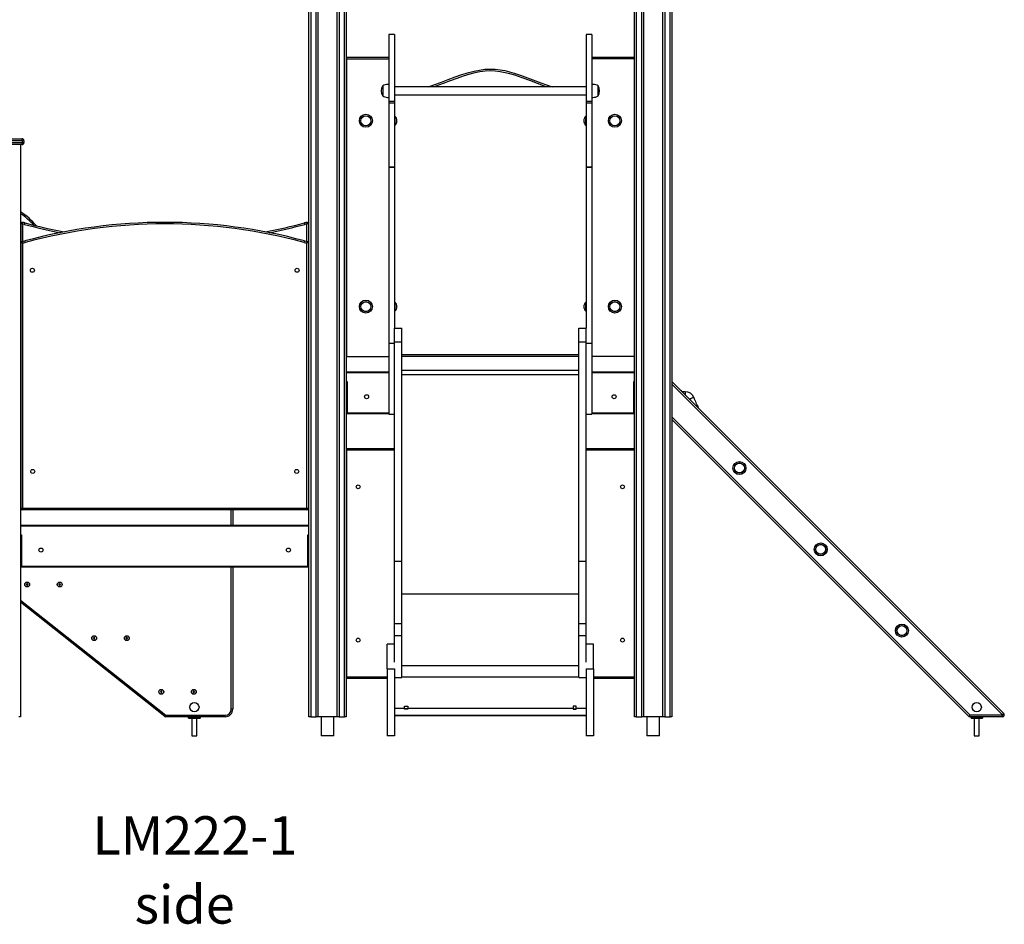
# Model space of a CAD drawing. Units: millimetres. Extents: x 21790 to 42414, y 17598 to 32860.
# Drawn here: x 38362 to 40932, y 28915 to 31276 of the extents above; entities that cross this region are included whole.
import ezdxf

# ---------------------------------------------------------------- set-up
doc = ezdxf.new("R2010")
doc.units = ezdxf.units.MM
for name, color, linetype in [('TIPTAP', 6, 'Continuous'), ('TIPTAP_A1', 4, 'Continuous'), ('TIPTAP_A2', 4, 'Continuous'), ('TIPTAP_DIM', 9, 'Continuous')]:
    doc.layers.add(name, color=color, linetype=linetype)
doc.styles.add('style1', font='arial.ttf', dxfattribs={"height": 100})

# ---------------------------------------------------------------- blocks, each defined once
blk = doc.blocks.new('LM222-1_side2')
at = {"layer": 'TIPTAP'}
for p, q in [((-32.1, 50), (-32.1, 2393)), ((-27.1, 2393), (-27.1, 50)), ((-13.1, 50), (-13.1, 2393)), ((-8.1, 2393), (-8.1, 50)), ((41.9, 50), (41.9, 2393)), ((46.9, 2393), (46.9, 50)), ((60.9, 50), (60.9, 2393)), ((65.9, 2393), (65.9, 50)), ((817.9, 50), (817.9, 2393)), ((822.8, 2393), (822.8, 50)), ((836.8, 50), (836.8, 2393)), ((841.9, 2393), (841.9, 50)), ((891.8, 50), (891.8, 2393)), ((896.9, 2393), (896.9, 50)), ((910.9, 50), (910.9, 2393)), ((915.8, 2393), (915.8, 50)), ((191.9, 1830.3), (176.9, 1830.3)), ((176.9, 1830.3), (176.9, 1655.6)), ((191.9, 1830.3), (191.9, 1655.6)), ((706.9, 1830.3), (691.8, 1830.3)), ((691.8, 1830.3), (691.8, 1655.6)), ((706.9, 1830.3), (706.9, 1655.6)), ((176.9, 1770), (66.9, 1770)), ((66.9, 1766.6), (66.9, 1770)), ((66.9, 1766.6), (176.9, 1766.6)), ((66.9, 990), (66.9, 1766.6)), ((816.8, 1770), (706.9, 1770)), ((816.8, 1766.6), (706.9, 1766.6)), ((816.8, 1770), (816.8, 1766.6)), ((816.8, 1766.6), (816.8, 990)), ((160.9, 1696.2), (160.9, 1669.8)), ((722.9, 1683), (722.9, 1696.2)), ((691.8, 1693.7), (191.9, 1693.7)), ((191.9, 1672.4), (691.8, 1672.4)), ((722.9, 1669.8), (722.9, 1683)), ((191.9, 1655.6), (176.9, 1655.6)), ((176.9, 1655.6), (176.9, 1651.2)), ((191.9, 1651.2), (176.9, 1651.2)), ((176.9, 1651.2), (176.9, 1484.5)), ((191.9, 1655.6), (191.9, 1651.2)), ((191.9, 1651.2), (191.9, 1484.5)), ((706.9, 1655.6), (691.8, 1655.6)), ((691.8, 1655.6), (691.8, 1651.2)), ((706.9, 1651.2), (691.8, 1651.2)), ((691.8, 1651.2), (691.8, 1484.5)), ((706.9, 1655.6), (706.9, 1651.2)), ((706.9, 1651.2), (706.9, 1484.5)), ((65.9, 1625), (66.9, 1625)), ((817.9, 1625), (816.8, 1625)), ((192.8, 1617), (191.9, 1617)), ((192.8, 1617), (192.8, 1593)), ((691.8, 1617), (690.9, 1617)), ((690.9, 1593), (690.9, 1617)), ((65.9, 1585), (66.9, 1585)), ((191.9, 1593), (192.8, 1593)), ((690.9, 1593), (691.8, 1593)), ((817.9, 1585), (816.8, 1585)), ((-885.6, 1558), (-780.6, 1558)), ((-780.6, 1553), (-885.6, 1553)), ((-885.6, 1548), (-780.6, 1548)), ((-780.6, 1543), (-885.6, 1543)), ((-784.1, 1543), (-784.1, 50)), ((-780.6, 1553), (-780.6, 1558)), ((-780.6, 1553), (-780.6, 1548)), ((-775.6, 1553), (-780.6, 1553)), ((-780.6, 1548), (-780.6, 1543)), ((-780.6, 1548), (-775.6, 1548)), ((-775.6, 1553), (-775.6, 1548)), ((176.9, 1484.5), (191.9, 1484.5)), ((176.9, 1484.5), (176.9, 1482.9)), ((191.9, 1482.9), (176.9, 1482.9)), ((176.9, 1482.9), (176.9, 1024.2)), ((191.9, 1484.5), (191.9, 1482.9)), ((191.9, 1482.9), (191.9, 1063.6)), ((691.8, 1484.5), (706.9, 1484.5)), ((691.8, 1484.5), (691.8, 1482.9)), ((706.9, 1482.9), (691.8, 1482.9)), ((691.8, 1482.9), (691.8, 1063.6)), ((706.9, 1484.5), (706.9, 1482.9)), ((706.9, 1482.9), (706.9, 1024.2)), ((-783.1, 1287.1), (-783.1, 1336.9)), ((-33.1, 1336.9), (-33.1, 1287.1)), ((-779.1, 1335.8), (-779.1, 1290.2)), ((-37.2, 1290.2), (-37.2, 1335.8)), ((-783.1, 594), (-783.1, 1287.1)), ((-779.1, 1286.2), (-779.1, 594)), ((-37.2, 594), (-37.2, 1286.2)), ((-33.1, 1287.1), (-33.1, 594)), ((-32.1, 1156.8), (-33.1, 1156.6)), ((65.9, 1140), (66.9, 1140)), ((192.8, 1132), (191.9, 1132)), ((192.8, 1132), (192.8, 1108)), ((691.8, 1132), (690.9, 1132)), ((690.9, 1108), (690.9, 1132)), ((817.9, 1140), (816.8, 1140)), ((191.9, 1108), (192.8, 1108)), ((690.9, 1108), (691.8, 1108)), ((65.9, 1100), (66.9, 1100)), ((817.9, 1100), (816.8, 1100)), ((191.9, 1064.1), (210.9, 1064.1)), ((191.9, 1028.4), (191.9, 1063.6)), ((210.9, 1028.4), (210.9, 1064.1)), ((672.9, 1064.1), (691.8, 1064.1)), ((672.9, 1028.4), (672.9, 1064.1)), ((691.8, 1028.4), (691.8, 1063.6)), ((191.9, 1028.4), (210.9, 1028.4)), ((191.9, 455.8), (191.9, 1028.4)), ((210.9, 455.8), (210.9, 1028.4)), ((672.9, 1028.4), (691.8, 1028.4)), ((672.9, 455.8), (672.9, 1028.4)), ((691.8, 455.8), (691.8, 1028.4)), ((-33.1, 1027.7), (-32.1, 1027.3)), ((191.9, 1024.2), (176.9, 1024.2)), ((176.9, 1024.2), (176.9, 839.3)), ((706.9, 1024.2), (691.8, 1024.2)), ((706.9, 1024.2), (706.9, 839.3)), ((66.9, 990), (176.9, 990)), ((210.9, 995), (672.9, 995)), ((672.9, 990), (210.9, 990)), ((816.8, 990), (706.9, 990)), ((210.9, 954.1), (672.9, 954.1)), ((65.9, 950), (176.9, 950)), ((176.9, 947), (65.9, 947)), ((210.9, 943), (672.9, 943)), ((706.9, 950), (817.9, 950)), ((817.9, 947), (706.9, 947)), ((65.9, 925), (67.8, 925)), ((67.8, 920), (65.9, 920)), ((67.4, 925), (67.4, 923)), ((67.4, 920), (67.4, 923)), ((67.4, 923), (67.8, 923)), ((67.8, 925), (67.8, 843)), ((815.9, 925), (817.9, 925)), ((815.9, 843), (815.9, 925)), ((815.9, 923), (816.3, 923)), ((815.9, 920), (817.9, 920)), ((816.3, 925), (816.3, 923)), ((816.3, 923), (816.3, 920)), ((915.8, 924.5), (1781.8, 58.5)), ((1778.3, 55), (915.8, 917.4)), ((-32.1, 896.8), (-33.1, 896.6)), ((950.4, 898), (942.4, 898)), ((950.4, 898), (950.4, 890)), ((67.8, 850), (65.9, 850)), ((815.9, 850), (817.9, 850)), ((67.8, 840), (67.8, 843)), ((67.8, 843), (176.9, 843)), ((176.9, 840), (67.8, 840)), ((176.9, 839.3), (191.9, 839.3)), ((691.8, 839.3), (706.9, 839.3)), ((706.9, 843), (815.9, 843)), ((815.9, 840), (706.9, 840)), ((815.9, 843), (815.9, 840)), ((915.8, 832.6), (1693.4, 55)), ((1691.4, 50), (915.8, 825.5)), ((-33.1, 767.7), (-32.1, 767.3)), ((66.9, 750), (191.9, 750)), ((66.9, 746), (66.9, 750)), ((66.9, 154), (66.9, 746)), ((191.9, 746), (66.9, 746)), ((691.8, 750), (816.8, 750)), ((816.8, 746), (691.8, 746)), ((816.8, 750), (816.8, 746)), ((816.8, 746), (816.8, 154)), ((-783.1, 594), (-779.1, 594)), ((-779.1, 594), (-37.2, 594)), ((-779.1, 594), (-779.1, 590)), ((-37.2, 594), (-37.2, 590)), ((-37.2, 594), (-33.1, 594)), ((-37.2, 590), (-779.1, 590)), ((-234.6, 550), (-234.6, 590)), ((-230.6, 590), (-230.6, 550)), ((-784.1, 550), (-32.1, 550)), ((-32.1, 547), (-784.1, 547)), ((-784.1, 525), (-782.1, 525)), ((-782.1, 520), (-784.1, 520)), ((-782.6, 525), (-782.6, 523)), ((-782.6, 520), (-782.6, 523)), ((-782.6, 523), (-782.1, 523)), ((-782.1, 525), (-782.1, 443)), ((-34.2, 525), (-32.1, 525)), ((-34.2, 443), (-34.2, 525)), ((-34.2, 523), (-33.6, 523)), ((-34.2, 520), (-32.1, 520)), ((-33.6, 525), (-33.6, 523)), ((-33.6, 523), (-33.6, 520)), ((-782.1, 450), (-784.1, 450)), ((-782.1, 443), (-34.2, 443)), ((-782.1, 440), (-782.1, 443)), ((-34.2, 440), (-782.1, 440)), ((-234.6, 70), (-234.6, 440)), ((-230.6, 440), (-230.6, 70)), ((-34.2, 450), (-32.1, 450)), ((-34.2, 443), (-34.2, 440)), ((191.9, 455.8), (210.9, 455.8)), ((191.9, 293.5), (191.9, 455.8)), ((210.9, 293.5), (210.9, 455.8)), ((672.9, 455.8), (691.8, 455.8)), ((672.9, 293.5), (672.9, 455.8)), ((691.8, 293.5), (691.8, 455.8)), ((-767.6, 395.5), (-768.6, 395.5)), ((-768.6, 395.5), (-768.6, 394.5)), ((-768.3, 395.2), (-768.6, 395.5)), ((-768.3, 394.8), (-768.6, 394.5)), ((-768.6, 394.5), (-767.6, 394.5)), ((-767.3, 395.2), (-768.3, 395.2)), ((-768.3, 395.2), (-768.3, 394.8)), ((-768.3, 394.8), (-767.3, 394.8)), ((-766.6, 396.5), (-767.6, 396.5)), ((-767.6, 396.5), (-767.6, 395.5)), ((-767.3, 396.2), (-767.6, 396.5)), ((-767.3, 395.2), (-767.6, 395.5)), ((-767.3, 394.8), (-767.6, 394.5)), ((-767.6, 394.5), (-767.6, 393.5)), ((-767.3, 393.8), (-767.6, 393.5)), ((-767.6, 393.5), (-766.6, 393.5)), ((-767, 396.2), (-767.3, 396.2)), ((-767.3, 396.2), (-767.3, 395.2)), ((-767.3, 394.8), (-767.3, 393.8)), ((-767.3, 393.8), (-767, 393.8)), ((-767, 396.2), (-766.6, 396.5)), ((-767, 395.2), (-767, 396.2)), ((-767, 395.2), (-766.6, 395.5)), ((-766, 395.2), (-767, 395.2)), ((-767, 393.8), (-767, 394.8)), ((-767, 394.8), (-766.6, 394.5)), ((-767, 394.8), (-766, 394.8)), ((-767, 393.8), (-766.6, 393.5)), ((-766.6, 395.5), (-766.6, 396.5)), ((-765.6, 395.5), (-766.6, 395.5)), ((-766.6, 393.5), (-766.6, 394.5)), ((-766.6, 394.5), (-765.6, 394.5)), ((-766, 395.2), (-765.6, 395.5)), ((-766, 394.8), (-766, 395.2)), ((-766, 394.8), (-765.6, 394.5)), ((-765.6, 394.5), (-765.6, 395.5)), ((-682.6, 395.5), (-683.7, 395.5)), ((-683.7, 395.5), (-683.7, 394.5)), ((-683.3, 395.2), (-683.7, 395.5)), ((-683.3, 394.8), (-683.7, 394.5)), ((-683.7, 394.5), (-682.6, 394.5)), ((-682.3, 395.2), (-683.3, 395.2)), ((-683.3, 395.2), (-683.3, 394.8)), ((-683.3, 394.8), (-682.3, 394.8)), ((-681.6, 396.5), (-682.6, 396.5)), ((-682.6, 396.5), (-682.6, 395.5)), ((-682.3, 396.2), (-682.6, 396.5)), ((-682.3, 395.2), (-682.6, 395.5)), ((-682.3, 394.8), (-682.6, 394.5)), ((-682.6, 394.5), (-682.6, 393.5)), ((-682.3, 393.8), (-682.6, 393.5)), ((-682.6, 393.5), (-681.6, 393.5)), ((-682.3, 396.2), (-682.3, 395.2)), ((-682, 396.2), (-682.3, 396.2)), ((-682.3, 394.8), (-682.3, 393.8)), ((-682.3, 393.8), (-682, 393.8)), ((-682, 396.2), (-681.6, 396.5)), ((-682, 395.2), (-682, 396.2)), ((-682, 395.2), (-681.6, 395.5)), ((-681, 395.2), (-682, 395.2)), ((-682, 394.8), (-681.6, 394.5)), ((-682, 394.8), (-681, 394.8)), ((-682, 393.8), (-682, 394.8)), ((-682, 393.8), (-681.6, 393.5)), ((-681.6, 395.5), (-681.6, 396.5)), ((-680.6, 395.5), (-681.6, 395.5)), ((-681.6, 393.5), (-681.6, 394.5)), ((-681.6, 394.5), (-680.6, 394.5)), ((-681, 395.2), (-680.6, 395.5)), ((-681, 394.8), (-681, 395.2)), ((-681, 394.8), (-680.6, 394.5)), ((-680.6, 394.5), (-680.6, 395.5)), ((210.9, 370.3), (672.9, 370.3)), ((-784.1, 354.1), (-405.5, 54)), ((-408, 50.9), (-784.1, 349)), ((191.9, 293.5), (210.9, 293.5)), ((191.9, 262), (191.9, 293.5)), ((210.9, 262), (210.9, 293.5)), ((672.9, 293.5), (691.8, 293.5)), ((672.9, 262), (672.9, 293.5)), ((691.8, 262), (691.8, 293.5)), ((191.9, 192.2), (191.9, 262)), ((191.9, 262), (210.9, 262)), ((210.9, 152.3), (210.9, 262)), ((672.9, 152.3), (672.9, 262)), ((672.9, 262), (691.8, 262)), ((691.8, 192.2), (691.8, 262)), ((-592.6, 255.5), (-593.6, 255.5)), ((-593.6, 255.5), (-593.6, 254.5)), ((-593.3, 255.2), (-593.6, 255.5)), ((-593.3, 254.8), (-593.6, 254.5)), ((-593.6, 254.5), (-592.6, 254.5)), ((-592.3, 255.2), (-593.3, 255.2)), ((-593.3, 255.2), (-593.3, 254.8)), ((-593.3, 254.8), (-592.3, 254.8)), ((-591.7, 256.5), (-592.6, 256.5)), ((-592.6, 256.5), (-592.6, 255.5)), ((-592.3, 256.2), (-592.6, 256.5)), ((-592.3, 255.2), (-592.6, 255.5)), ((-592.3, 254.8), (-592.6, 254.5)), ((-592.6, 254.5), (-592.6, 253.5)), ((-592.3, 253.8), (-592.6, 253.5)), ((-592.6, 253.5), (-591.7, 253.5)), ((-592.3, 256.2), (-592.3, 255.2)), ((-592, 256.2), (-592.3, 256.2)), ((-592.3, 254.8), (-592.3, 253.8)), ((-592.3, 253.8), (-592, 253.8)), ((-592, 256.2), (-591.7, 256.5)), ((-592, 255.2), (-592, 256.2)), ((-592, 255.2), (-591.7, 255.5)), ((-591, 255.2), (-592, 255.2)), ((-592, 254.8), (-591.7, 254.5)), ((-592, 254.8), (-591, 254.8)), ((-592, 253.8), (-592, 254.8)), ((-592, 253.8), (-591.7, 253.5)), ((-591.7, 255.5), (-591.7, 256.5)), ((-590.6, 255.5), (-591.7, 255.5)), ((-591.7, 253.5), (-591.7, 254.5)), ((-591.7, 254.5), (-590.6, 254.5)), ((-591, 255.2), (-590.6, 255.5)), ((-591, 254.8), (-591, 255.2)), ((-591, 254.8), (-590.6, 254.5)), ((-590.6, 254.5), (-590.6, 255.5)), ((-507.7, 255.5), (-508.6, 255.5)), ((-508.6, 255.5), (-508.6, 254.5)), ((-508.3, 255.2), (-508.6, 255.5)), ((-508.3, 254.8), (-508.6, 254.5)), ((-508.6, 254.5), (-507.7, 254.5)), ((-507.3, 255.2), (-508.3, 255.2)), ((-508.3, 255.2), (-508.3, 254.8)), ((-508.3, 254.8), (-507.3, 254.8)), ((-507.3, 256.2), (-507.7, 256.5)), ((-507.7, 256.5), (-507.7, 255.5)), ((-506.6, 256.5), (-507.7, 256.5)), ((-507.3, 255.2), (-507.7, 255.5)), ((-507.3, 254.8), (-507.7, 254.5)), ((-507.7, 254.5), (-507.7, 253.5)), ((-507.3, 253.8), (-507.7, 253.5)), ((-507.7, 253.5), (-506.6, 253.5)), ((-507.3, 256.2), (-507.3, 255.2)), ((-507, 256.2), (-507.3, 256.2)), ((-507.3, 254.8), (-507.3, 253.8)), ((-507.3, 253.8), (-507, 253.8)), ((-507, 256.2), (-506.6, 256.5)), ((-507, 255.2), (-507, 256.2)), ((-507, 255.2), (-506.6, 255.5)), ((-506, 255.2), (-507, 255.2)), ((-507, 254.8), (-506.6, 254.5)), ((-507, 254.8), (-506, 254.8)), ((-507, 253.8), (-507, 254.8)), ((-507, 253.8), (-506.6, 253.5)), ((-506.6, 255.5), (-506.6, 256.5)), ((-505.6, 255.5), (-506.6, 255.5)), ((-506.6, 253.5), (-506.6, 254.5)), ((-506.6, 254.5), (-505.6, 254.5)), ((-506, 255.2), (-505.6, 255.5)), ((-506, 254.8), (-506, 255.2)), ((-506, 254.8), (-505.6, 254.5)), ((-505.6, 254.5), (-505.6, 255.5)), ((191.9, 239.8), (172.9, 239.8)), ((172.9, 174.8), (172.9, 239.8)), ((710.9, 239.8), (691.8, 239.8)), ((710.9, 174.8), (710.9, 239.8)), ((210.9, 184.1), (672.9, 184.1)), ((172.9, 174.8), (172.9, 0)), ((172.9, 174.8), (191.9, 174.8)), ((191.9, 174.8), (191.9, 0)), ((691.8, 174.8), (691.8, 0)), ((691.8, 174.8), (710.9, 174.8)), ((710.9, 174.8), (710.9, 0)), ((66.9, 150), (66.9, 154)), ((66.9, 154), (172.9, 154)), ((172.9, 150), (66.9, 150)), ((191.9, 152.3), (210.9, 152.3)), ((210.9, 154.1), (672.9, 154.1)), ((672.9, 152.3), (691.8, 152.3)), ((710.9, 154), (816.8, 154)), ((816.8, 150), (710.9, 150)), ((816.8, 154), (816.8, 150)), ((-417.6, 115.5), (-418.6, 115.5)), ((-418.6, 115.5), (-418.6, 114.5)), ((-418.3, 115.2), (-418.6, 115.5)), ((-418.3, 114.8), (-418.6, 114.5)), ((-418.6, 114.5), (-417.6, 114.5)), ((-418.3, 115.2), (-418.3, 114.8)), ((-417.3, 115.2), (-418.3, 115.2)), ((-418.3, 114.8), (-417.3, 114.8)), ((-416.6, 116.5), (-417.6, 116.5)), ((-417.6, 116.5), (-417.6, 115.5)), ((-417.3, 116.2), (-417.6, 116.5)), ((-417.3, 115.2), (-417.6, 115.5)), ((-417.3, 114.8), (-417.6, 114.5)), ((-417.6, 114.5), (-417.6, 113.5)), ((-417.3, 113.8), (-417.6, 113.5)), ((-417.6, 113.5), (-416.6, 113.5)), ((-417.3, 116.2), (-417.3, 115.2)), ((-417, 116.2), (-417.3, 116.2)), ((-417.3, 114.8), (-417.3, 113.8)), ((-417.3, 113.8), (-417, 113.8)), ((-417, 116.2), (-416.6, 116.5)), ((-417, 115.2), (-417, 116.2)), ((-417, 115.2), (-416.6, 115.5)), ((-416, 115.2), (-417, 115.2)), ((-417, 114.8), (-416.6, 114.5)), ((-417, 114.8), (-416, 114.8)), ((-417, 113.8), (-417, 114.8)), ((-417, 113.8), (-416.6, 113.5)), ((-416.6, 115.5), (-416.6, 116.5)), ((-415.7, 115.5), (-416.6, 115.5)), ((-416.6, 113.5), (-416.6, 114.5)), ((-416.6, 114.5), (-415.7, 114.5)), ((-416, 115.2), (-415.7, 115.5)), ((-416, 114.8), (-416, 115.2)), ((-416, 114.8), (-415.7, 114.5)), ((-415.7, 114.5), (-415.7, 115.5)), ((-332.6, 115.5), (-333.6, 115.5)), ((-333.6, 115.5), (-333.6, 114.5)), ((-333.3, 115.2), (-333.6, 115.5)), ((-333.3, 114.8), (-333.6, 114.5)), ((-333.6, 114.5), (-332.6, 114.5)), ((-333.3, 115.2), (-333.3, 114.8)), ((-332.3, 115.2), (-333.3, 115.2)), ((-333.3, 114.8), (-332.3, 114.8)), ((-332.3, 116.2), (-332.6, 116.5)), ((-331.7, 116.5), (-332.6, 116.5)), ((-332.6, 116.5), (-332.6, 115.5)), ((-332.3, 115.2), (-332.6, 115.5)), ((-332.3, 114.8), (-332.6, 114.5)), ((-332.6, 114.5), (-332.6, 113.5)), ((-332.3, 113.8), (-332.6, 113.5)), ((-332.6, 113.5), (-331.7, 113.5)), ((-332, 116.2), (-332.3, 116.2)), ((-332.3, 116.2), (-332.3, 115.2)), ((-332.3, 114.8), (-332.3, 113.8)), ((-332.3, 113.8), (-332, 113.8)), ((-332, 116.2), (-331.7, 116.5)), ((-332, 115.2), (-332, 116.2)), ((-332, 115.2), (-331.7, 115.5)), ((-331, 115.2), (-332, 115.2)), ((-332, 113.8), (-332, 114.8)), ((-332, 114.8), (-331.7, 114.5)), ((-332, 114.8), (-331, 114.8)), ((-332, 113.8), (-331.7, 113.5)), ((-331.7, 115.5), (-331.7, 116.5)), ((-330.6, 115.5), (-331.7, 115.5)), ((-331.7, 113.5), (-331.7, 114.5)), ((-331.7, 114.5), (-330.6, 114.5)), ((-331, 115.2), (-330.6, 115.5)), ((-331, 114.8), (-331, 115.2)), ((-331, 114.8), (-330.6, 114.5)), ((-330.6, 114.5), (-330.6, 115.5)), ((217.6, 77.9), (226.1, 77.9)), ((217.6, 72), (217.6, 77.9)), ((226.1, 77.9), (226.1, 72)), ((666.1, 77.9), (657.6, 77.9)), ((657.6, 77.9), (657.6, 72)), ((666.1, 72), (666.1, 77.9)), ((-405.5, 54), (-250.6, 54)), ((-405.5, 54), (-405.5, 50)), ((-250.6, 50), (-250.6, 54)), ((-230.6, 70), (-234.6, 70)), ((191.9, 72), (217.6, 72)), ((191.9, 54.1), (691.8, 54.1)), ((191.9, 53), (691.8, 53)), ((217.6, 69.9), (217.6, 72)), ((226.1, 70.8), (217.6, 70.8)), ((226.1, 69.9), (217.6, 69.9)), ((226.1, 72), (657.6, 72)), ((226.1, 72), (226.1, 69.9)), ((657.6, 72), (657.6, 69.9)), ((657.6, 70.8), (666.1, 70.8)), ((657.6, 69.9), (666.1, 69.9)), ((666.1, 72), (691.8, 72)), ((666.1, 69.9), (666.1, 72)), ((1693.4, 55), (1778.3, 55)), ((1778.3, 50), (1778.3, 55)), ((-784.1, 50), (-789.1, 50)), ((-345.1, 50), (-405.5, 50)), ((-345.6, 50), (-345.6, 49.5)), ((-342.6, 49.5), (-345.6, 49.5)), ((-345.6, 46.5), (-345.6, 49.5)), ((-345.6, 46.5), (-342.6, 46.5)), ((-345.1, 50), (-342.6, 50)), ((-342.6, 46), (-345.1, 46)), ((-342.6, 49.5), (-342.6, 50)), ((-342.6, 50), (-318.6, 50)), ((-342.6, 49.5), (-342.6, 46.5)), ((-318.6, 49.5), (-342.6, 49.5)), ((-342.6, 46), (-342.6, 46.5)), ((-342.6, 46.5), (-318.6, 46.5)), ((-318.6, 46), (-342.6, 46)), ((-337.1, 46), (-337.1, 0)), ((-324.1, 0), (-324.1, 46)), ((-318.6, 49.5), (-318.6, 50)), ((-318.6, 50), (-316.1, 50)), ((-315.6, 49.5), (-318.6, 49.5)), ((-318.6, 46.5), (-318.6, 49.5)), ((-318.6, 46), (-318.6, 46.5)), ((-318.6, 46.5), (-315.6, 46.5)), ((-316.1, 46), (-318.6, 46)), ((-250.6, 50), (-316.1, 50)), ((-315.6, 49.5), (-315.6, 50)), ((-315.6, 49.5), (-315.6, 46.5)), ((-27.1, 50), (-32.1, 50)), ((-27.1, 50), (-13.1, 50)), ((-8.1, 50), (-13.1, 50)), ((41.9, 50), (-8.1, 50)), ((0, 50), (0, 0)), ((33.7, 0), (33.7, 50)), ((46.9, 50), (41.9, 50)), ((46.9, 50), (60.9, 50)), ((65.9, 50), (60.9, 50)), ((822.8, 50), (817.9, 50)), ((822.8, 50), (836.8, 50)), ((841.9, 50), (836.8, 50)), ((891.8, 50), (841.9, 50)), ((850, 50), (850, 0)), ((883.7, 0), (883.7, 50)), ((896.9, 50), (891.8, 50)), ((896.9, 50), (910.9, 50)), ((915.8, 50), (910.9, 50)), ((1778.3, 50), (1691.4, 50)), ((1696.4, 50), (1696.4, 49.5)), ((1699.4, 49.5), (1696.4, 49.5)), ((1696.4, 46.5), (1696.4, 49.5)), ((1696.4, 46.5), (1699.4, 46.5)), ((1699.4, 46), (1696.9, 46)), ((1699.4, 49.5), (1699.4, 50)), ((1699.4, 49.5), (1699.4, 46.5)), ((1723.4, 49.5), (1699.4, 49.5)), ((1699.4, 46), (1699.4, 46.5)), ((1699.4, 46.5), (1723.4, 46.5)), ((1723.4, 46), (1699.4, 46)), ((1704.9, 46), (1704.9, 0)), ((1717.9, 0), (1717.9, 46)), ((1723.4, 49.5), (1723.4, 50)), ((1723.4, 46.5), (1723.4, 49.5)), ((1726.4, 49.5), (1723.4, 49.5)), ((1723.4, 46), (1723.4, 46.5)), ((1723.4, 46.5), (1726.4, 46.5)), ((1725.9, 46), (1723.4, 46)), ((1726.4, 49.5), (1726.4, 50)), ((1726.4, 49.5), (1726.4, 46.5)), ((-337.1, 0), (-324.1, 0)), ((33.7, 0), (0, 0)), ((191.9, 0), (172.9, 0)), ((710.9, 0), (691.8, 0)), ((883.7, 0), (850, 0)), ((1704.9, 0), (1717.9, 0))]:
    blk.add_line(p, q, dxfattribs=at)
at = {"layer": 'TIPTAP', "flags": 128}
for points in [[(280.8, 1693.7), (297, 1699.3), (314.6, 1705.9), (332.1, 1712.7), (349.7, 1719.3), (367.5, 1725.6), (385.4, 1731.2), (399.3, 1734.7), (413.4, 1737.5), (427.6, 1739.4), (441.8, 1740), (454.5, 1739.5), (467.1, 1738), (479.6, 1735.8), (492, 1732.9), (504.2, 1729.5), (525.2, 1722.5), (545.9, 1714.8), (566.5, 1706.9), (585.6, 1699.7), (602.9, 1693.7)], [(587.6, 1693.7), (580.3, 1696.3), (564.7, 1702.2), (545.1, 1709.8), (525.3, 1717.2), (505.3, 1723.9), (492.9, 1727.5), (480.3, 1730.5), (467.6, 1732.9), (454.7, 1734.5), (441.8, 1735), (428.3, 1734.4), (414.7, 1732.7), (401.3, 1730.1), (388.1, 1726.8), (371, 1721.5), (354, 1715.6), (337.3, 1709.3), (318.5, 1702), (299.7, 1694.9), (296, 1693.7)], [(176.9, 1700), (174.1, 1700), (170.9, 1699.7), (167.6, 1699.2), (163.9, 1698), (160.9, 1696.2)], [(722.9, 1696.2), (720.3, 1697.8), (717.2, 1698.9), (714, 1699.5), (710.2, 1699.9), (706.9, 1700)], [(160.9, 1669.8), (163.4, 1668.2), (166.5, 1667.2), (169.7, 1666.5), (173.5, 1666.1), (176.9, 1666)], [(706.9, 1666), (709.6, 1666.1), (712.8, 1666.3), (716.1, 1666.9), (719.8, 1668), (722.9, 1669.8)], [(-779.1, 1335.8), (-779.2, 1335.8), (-780.2, 1336.1), (-781.1, 1336.3), (-782.1, 1336.6), (-782.8, 1336.8), (-783, 1336.8), (-783.1, 1336.9), (-783.1, 1336.9)], [(-774.2, 1334.8), (-774, 1335.6), (-773.8, 1336.3), (-773.6, 1337), (-773.5, 1337.5), (-773.3, 1338), (-773.2, 1338.4), (-773.2, 1338.6), (-773.1, 1338.7)], [(-42.1, 1334.8), (-42.3, 1335.6), (-42.5, 1336.3), (-42.7, 1337), (-42.8, 1337.5), (-43, 1338), (-43.1, 1338.4), (-43.1, 1338.6), (-43.1, 1338.7)], [(-33.1, 1336.9), (-33.2, 1336.9), (-33.3, 1336.8), (-33.5, 1336.8), (-34.2, 1336.6), (-35.2, 1336.3), (-36.1, 1336.1), (-37.1, 1335.8), (-37.2, 1335.8)], [(-779.1, 1286.2), (-779.2, 1286.2), (-779.9, 1286.4), (-780.6, 1286.5), (-781.9, 1286.8), (-782.7, 1287), (-782.9, 1287.1), (-783.1, 1287.1), (-783.1, 1287.1)], [(-772.1, 1287.5), (-772.3, 1288.2), (-772.5, 1289), (-772.7, 1289.6), (-772.8, 1290.2), (-773, 1290.7), (-773.1, 1291), (-773.1, 1291.3), (-773.1, 1291.3)], [(-44.2, 1287.5), (-44, 1288.2), (-43.8, 1289), (-43.6, 1289.6), (-43.5, 1290.2), (-43.3, 1290.7), (-43.2, 1291), (-43.2, 1291.3), (-43.1, 1291.3)], [(-33.1, 1287.1), (-33.2, 1287.1), (-33.4, 1287.1), (-33.6, 1287), (-34.4, 1286.8), (-35.7, 1286.5), (-36.4, 1286.4), (-37.1, 1286.2), (-37.2, 1286.2)], [(972.6, 883), (972.6, 882.9), (972.2, 882.8), (971.6, 882.5), (970.6, 882.1), (969.4, 881.7), (967.9, 881.1), (966.4, 880.5), (964.8, 879.8), (963.2, 879.2), (961.8, 878.6)], [(-405.5, 54), (-406, 53.4), (-406.5, 52.8), (-406.9, 52.3), (-407.3, 51.8), (-407.6, 51.4), (-407.8, 51.1), (-407.9, 50.9), (-408, 50.9)], [(1693.4, 55), (1693.1, 54.1), (1692.7, 53.3), (1692.4, 52.5), (1692.1, 51.8), (1691.8, 51.2), (1691.6, 50.7), (1691.5, 50.3), (1691.4, 50.1), (1691.4, 50)], [(1781.8, 58.5), (1781.7, 58.5), (1781.5, 58.3), (1781.2, 57.9), (1780.8, 57.5), (1780.2, 57), (1779.6, 56.4), (1779, 55.7), (1778.3, 55)]]:
    blk.add_lwpolyline(points, dxfattribs=at)
at = {"layer": 'TIPTAP'}
for centre, radius in [((116.9, 1605), 17), ((766.9, 1605), 17), ((116.9, 1605), 13.2), ((116.9, 1605), 13), ((766.9, 1605), 13.2), ((766.9, 1605), 13), ((-753.6, 1215), 5.25), ((-62.6, 1215), 5.25), ((116.9, 1120), 17), ((116.9, 1120), 13.2), ((116.9, 1120), 13), ((766.9, 1120), 17), ((766.9, 1120), 13.2), ((766.9, 1120), 13), ((118.9, 885), 5.25), ((764.9, 885), 5.25), ((-752.6, 690), 5.25), ((-63.6, 690), 5.25), ((1091.9, 699), 17), ((1091.9, 699), 13.2), ((1091.9, 699), 13), ((96.9, 650), 5), ((786.9, 650), 5), ((-731.1, 485), 5.25), ((-85.1, 485), 5.25), ((1304, 486.8), 17), ((1304, 486.8), 13.2), ((1304, 486.8), 13), ((-767.1, 395), 6.3), ((-767.1, 395), 6), ((-682.1, 395), 6.3), ((-682.1, 395), 6), ((1516.1, 274.7), 17), ((1516.1, 274.7), 13.2), ((1516.1, 274.7), 13), ((-592.1, 255), 6.3), ((-592.1, 255), 6), ((-507.1, 255), 6.3), ((-507.1, 255), 6), ((96.9, 250), 5), ((786.9, 250), 5), ((-417.1, 115), 6.3), ((-417.1, 115), 6), ((-332.1, 115), 6.3), ((-332.1, 115), 6), ((-330.6, 75), 12), ((1711.4, 75), 12)]:
    blk.add_circle(centre, radius, dxfattribs=at)
for centre, radius, start, end in [((180, 1683), 23.1, 145.7945, 214.2055), ((703.7, 1683), 23.1, 325.7945, 34.2055), ((181, 1605), 16.9, 314.7603, 45.2397), ((702.8, 1605), 16.9, 134.7603, 225.2397), ((-780.6, 1553), 5, 0, 90), ((-780.6, 1548), 5, 270, 0), ((-877.6, 1220.6), 173.9, 39.3332, 57.5177), ((-877.6, 1220.6), 169.9, 41.1887, 56.655), ((-780.1, 1336.9), 3, 85.1063, 180), ((-870, 1321.4), 91.9, 8.9993, 11.5939), ((-783.1, 1301.8), 38.2, 74.8107, 85.1063), ((-408.1, -53.1), 1393.1, 74.8107, 105.1893), ((-408.1, 2683.1), 1393.1, 254.8107, 259.129), ((-408.1, 2683.1), 1393.1, 280.871, 285.1893), ((-33.1, 1301.8), 38.2, 94.8937, 105.1893), ((54.2, 1321.3), 92.5, 168.4144, 170.9923), ((-36.1, 1336.9), 3, 0, 94.8937), ((-783.1, 1301.8), 34.2, 74.8107, 83.2768), ((-408.1, 2683.1), 1397.1, 254.8107, 258.7256), ((-408.1, -53.1), 1389.1, 74.8107, 105.1893), ((-408.1, 2683.1), 1397.1, 281.2744, 285.1893), ((-33.1, 1301.8), 34.2, 96.7232, 105.1893), ((-780.1, 1287.1), 3, 94.1791, 180), ((-783.1, 1328.2), 38.2, 274.1791, 285.1893), ((-663.9, 1324.2), 121.3, 196.3375, 198.2721), ((-783.1, 1328.2), 42.2, 275.4434, 285.1893), ((-33.1, 1328.2), 42.2, 254.8107, 264.5566), ((-33.1, 1328.2), 38.2, 254.8107, 265.8209), ((-152.2, 1324.2), 121.2, 341.7257, 343.6631), ((-36.1, 1287.1), 3, 0, 85.8209), ((181, 1120), 16.9, 314.7603, 45.2397), ((702.8, 1120), 16.9, 134.7603, 225.2397), ((937.4, 899.5), 3, 10.5842, 79.4158), ((950.4, 874), 24, 21.9242, 90), ((1410.5, 1059.2), 472, 201.9242, 205.5266), ((-779.1, 594), 4, 180, 270), ((-37.2, 594), 4, 270, 0), ((-250.6, 70), 16, 270, 0), ((-250.6, 70), 20, 270, 0), ((1778.3, 55), 5, 270, 45), ((-405.5, 54), 4, 231.6003, 270), ((-345.1, 49.5), 0.5, 90, 180), ((-345.1, 46.5), 0.5, 180, 270), ((-316.1, 49.5), 0.5, 0, 90), ((-316.1, 46.5), 0.5, 270, 0), ((1696.9, 49.5), 0.5, 90, 180), ((1696.9, 46.5), 0.5, 180, 270), ((1725.9, 49.5), 0.5, 0, 90), ((1725.9, 46.5), 0.5, 270, 0)]:
    blk.add_arc(centre, radius, start, end, dxfattribs=at)
at = {"layer": 'TIPTAP_A1', "insert": (-596.8, -209.5), "char_height": 100, "attachment_point": 1, "style": 'style1'}
blk.add_mtext_dynamic_manual_height_columns('{\\fArial|b0|i0|c186|p34;LM222-1}', width=512.804, gutter_width=500, heights=[0], dxfattribs=at)
at = {"layer": 'TIPTAP_A2', "insert": (-533.3, -389.8), "char_height": 100, "attachment_point": 1, "style": 'style1'}
blk.add_mtext_dynamic_manual_height_columns('{\\W1.5193; }side', width=364.118, gutter_width=500, heights=[0], dxfattribs=at)

msp = doc.modelspace()

# ---------------------------------------------------------------- block references
at = {"layer": 'TIPTAP_DIM'}
msp.add_blockref('LM222-1_side2', (39148.9, 29406.8), dxfattribs=at)

doc.saveas('drawing.dxf')
